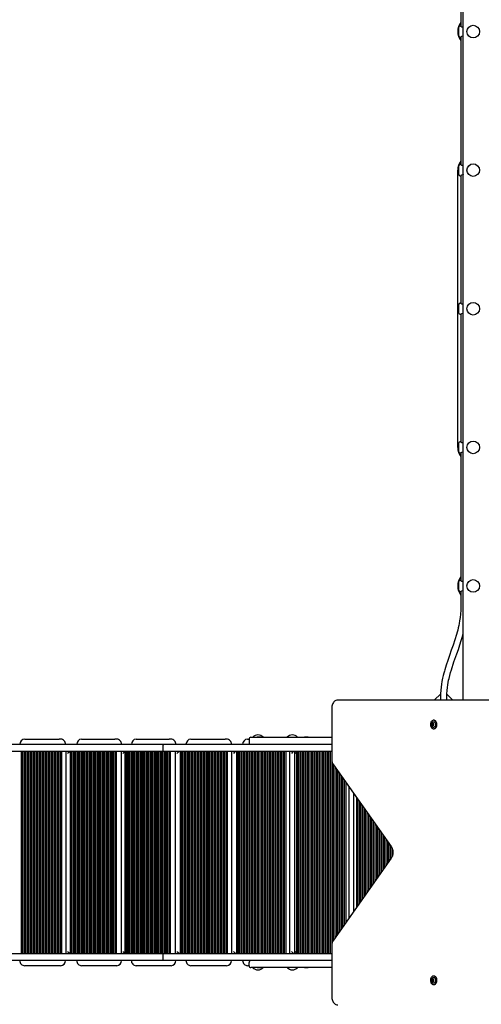
# Model space of a CAD drawing. Units: millimetres. Extents: x 4.5 to 21.5, y 3.6 to 19.6.
# Drawn here: x 11.8 to 13, y 11.7 to 14.2 of the extents above; entities that cross this region are included whole.
import ezdxf

# ---------------------------------------------------------------- set-up
doc = ezdxf.new("R2010")
doc.units = ezdxf.units.MM
doc.header["$LTSCALE"] = 120
doc.header["$PDSIZE"] = -1
doc.linetypes.add('SLD-Сплошная', pattern=[0])
doc.styles.get("Standard").update_dxf_attribs({"font": 'isocpeui.ttf'})
doc.dimstyles.new('ISO-25', dxfattribs={"dimtxt": 2.5, "dimasz": 2.5, "dimexe": 1.25, "dimexo": 0.625, "dimtad": 1, "dimtxsty": 'Standard', "dimcen": 2.5, "dimadec": 0, "dimazin": 0, "dimtfac": 1, "dimtmove": 0, "dimatfit": 3, "dimfxl": 1, "dimarcsym": 0})

# ---------------------------------------------------------------- blocks, each defined once
blk = doc.blocks.new('_D_25')
at = {"color": 0, "lineweight": -2, "transparency": 16777216}
for p, q in [((6.4647, 11.7995), (6.4647, 3.6093)), ((19.9767, 11.7995), (19.9767, 3.6093)), ((6.8247, 3.7293), (19.6167, 3.7293))]:
    blk.add_line(p, q, dxfattribs=at)
at = {"color": 0, "transparency": 16777216}
for points in [[(6.8247, 3.7893), (6.8247, 3.6693), (6.4647, 3.7293)], [(19.6167, 3.7893), (19.6167, 3.6693), (19.9767, 3.7293)]]:
    blk.add_solid(points, dxfattribs=at)
at = {"layer": 'Defpoints', "color": 0, "transparency": 16777216}
for p in [(6.4647, 11.7995), (19.9767, 11.7995), (19.9767, 3.7293)]:
    blk.add_point(p, dxfattribs=at)
at = {"color": 0, "transparency": 16777216, "insert": (13.2417, 4.2613), "char_height": 0.36, "attachment_point": 2}
blk.add_mtext('13,51м', dxfattribs=at)
blk = doc.blocks.new('_D_26')
at = {"color": 0, "lineweight": -2, "transparency": 16777216}
for p, q in [((12.9657, 18.0889), (4.8863, 18.0889)), ((5.0063, 5.2105), (5.0063, 17.7289)), ((12.9477, 4.8505), (4.8863, 4.8505))]:
    blk.add_line(p, q, dxfattribs=at)
at = {"color": 0, "transparency": 16777216}
for points in [[(4.9463, 17.7289), (5.0663, 17.7289), (5.0063, 18.0889)], [(4.9463, 5.2105), (5.0663, 5.2105), (5.0063, 4.8505)]]:
    blk.add_solid(points, dxfattribs=at)
at = {"layer": 'Defpoints', "color": 0, "transparency": 16777216}
for p in [(5.0063, 18.0889), (12.9657, 18.0889), (12.9477, 4.8505)]:
    blk.add_point(p, dxfattribs=at)
at = {"color": 0, "transparency": 16777216, "insert": (4.4743, 11.5283), "char_height": 0.36, "attachment_point": 2, "rotation": 90}
blk.add_mtext('13,24м', dxfattribs=at)
blk = doc.blocks.new('*D31')
at = {"color": 0, "lineweight": -2, "transparency": 16777216}
for p, q in [((8.4647, 11.8265), (8.4647, 19.2146)), ((17.9767, 12.3185), (17.9767, 19.2146)), ((8.8247, 19.0946), (17.6167, 19.0946))]:
    blk.add_line(p, q, dxfattribs=at)
at = {"color": 0, "transparency": 16777216}
for points in [[(8.8247, 19.1546), (8.8247, 19.0346), (8.4647, 19.0946)], [(17.6167, 19.1546), (17.6167, 19.0346), (17.9767, 19.0946)]]:
    blk.add_solid(points, dxfattribs=at)
at = {"layer": 'Defpoints', "color": 0, "transparency": 16777216}
for p in [(17.9767, 19.0946), (17.9767, 12.3185), (8.4647, 11.8265)]:
    blk.add_point(p, dxfattribs=at)
at = {"color": 0, "transparency": 16777216, "insert": (13.2207, 19.4106), "char_height": 0.36, "attachment_point": 5}
blk.add_mtext('9,51м', dxfattribs=at)

msp = doc.modelspace()

# ---------------------------------------------------------------- linework, layer by layer
at = {"color": 7, "linetype": 'SLD-Сплошная', "lineweight": 25}
for p, q in [((12.9477, 12.4575), (12.9477, 14.2132)), ((12.9417, 14.1955), (12.9417, 14.1592)), ((12.9367, 14.1345), (12.9367, 14.1565)), ((12.9413, 14.1595), (12.9397, 14.1595)), ((12.9397, 14.1315), (12.9413, 14.1315)), ((12.9417, 14.1318), (12.9417, 13.8092)), ((12.9367, 13.7845), (12.9367, 13.8065)), ((12.9413, 13.8095), (12.9397, 13.8095)), ((12.9337, 13.0955), (12.9337, 13.7955)), ((12.9397, 13.7815), (12.9413, 13.7815)), ((12.9417, 13.7818), (12.9417, 13.4592)), ((12.9367, 13.4345), (12.9367, 13.4565)), ((12.9413, 13.4595), (12.9397, 13.4595)), ((12.9397, 13.4315), (12.9413, 13.4315)), ((12.9417, 13.4318), (12.9417, 13.1092)), ((12.9367, 13.0845), (12.9367, 13.1065)), ((12.9413, 13.1095), (12.9397, 13.1095)), ((12.9397, 13.0815), (12.9413, 13.0815)), ((12.9417, 13.0818), (12.9417, 12.7592)), ((12.9367, 12.7345), (12.9367, 12.7565)), ((12.9413, 12.7595), (12.9397, 12.7595)), ((12.9397, 12.7315), (12.9413, 12.7315)), ((12.9417, 12.7318), (12.9417, 12.6955)), ((12.89, 12.4725), (12.875, 12.4575)), ((12.8897, 12.4635), (12.8897, 12.4575)), ((12.9057, 12.4575), (12.9057, 12.4635)), ((12.9206, 12.4575), (12.906, 12.4721)), ((12.6155, 12.4375), (12.6155, 12.3075)), ((12.6311, 12.4575), (13.2265, 12.4575)), ((12.8696, 12.3973), (12.8709, 12.3973)), ((12.8712, 12.3934), (12.8699, 12.3934)), ((12.8709, 12.3973), (12.8711, 12.3973)), ((12.8713, 12.3934), (12.8712, 12.3934)), ((12.8722, 12.3976), (12.8729, 12.3976)), ((12.8736, 12.4061), (12.8723, 12.4061)), ((12.8723, 12.3848), (12.8736, 12.3848)), ((12.873, 12.3936), (12.8725, 12.3936)), ((11.8398, 12.3585), (11.9269, 12.3585)), ((11.9304, 12.3585), (11.9269, 12.3585)), ((11.9833, 12.3585), (12.0677, 12.3585)), ((12.0721, 12.3585), (12.0677, 12.3585)), ((12.1213, 12.3585), (12.2046, 12.3585)), ((12.2093, 12.3585), (12.2046, 12.3585)), ((12.2596, 12.3585), (12.3461, 12.3585)), ((12.3498, 12.3585), (12.3461, 12.3585)), ((12.4028, 12.3585), (12.4063, 12.3585)), ((12.4063, 12.3585), (12.4063, 12.3505)), ((12.4113, 12.3635), (12.4463, 12.3635)), ((12.4265, 12.3641), (12.4265, 12.3635)), ((12.4265, 12.3641), (12.4328, 12.3641)), ((12.4328, 12.3641), (12.4361, 12.3641)), ((12.4361, 12.3635), (12.4361, 12.3641)), ((12.4463, 12.3635), (12.6155, 12.3635)), ((12.5465, 12.3641), (12.5465, 12.3635)), ((12.5465, 12.3641), (12.551, 12.3641)), ((12.551, 12.3641), (12.5561, 12.3641)), ((12.5561, 12.3635), (12.5561, 12.3641)), ((11.3459, 12.3455), (12.1912, 12.3455)), ((12.189, 12.3325), (12.189, 12.3405)), ((12.1912, 12.3455), (12.6155, 12.3455)), ((12.1912, 12.3275), (11.3358, 12.3275)), ((11.8304, 12.3275), (11.8304, 11.8175)), ((11.8342, 12.3275), (11.8342, 11.8175)), ((11.8379, 12.3275), (11.8379, 11.8175)), ((11.8417, 12.3275), (11.8417, 11.8175)), ((11.8455, 12.3275), (11.8455, 11.8175)), ((11.8493, 12.3275), (11.8493, 11.8175)), ((11.8531, 12.3275), (11.8531, 11.8175)), ((11.8569, 12.3275), (11.8569, 11.8175)), ((11.8607, 12.3275), (11.8607, 11.8175)), ((11.8645, 12.3275), (11.8645, 11.8175)), ((11.8682, 12.3275), (11.8682, 11.8175)), ((11.872, 12.3275), (11.872, 11.8175)), ((11.8758, 12.3275), (11.8758, 11.8175)), ((11.8796, 12.3275), (11.8796, 11.8175)), ((11.8834, 12.3275), (11.8834, 11.8175)), ((11.8872, 12.3275), (11.8872, 11.8175)), ((11.891, 12.3275), (11.891, 11.8175)), ((11.8948, 12.3275), (11.8948, 11.8175)), ((11.8985, 12.3275), (11.8985, 11.8175)), ((11.9023, 12.3275), (11.9023, 11.8175)), ((11.9061, 12.3275), (11.9061, 11.8175)), ((11.9099, 12.3275), (11.9099, 11.8175)), ((11.9137, 12.3275), (11.9137, 11.8175)), ((11.9175, 12.3275), (11.9175, 11.8175)), ((11.9213, 12.3275), (11.9213, 11.8175)), ((11.9251, 12.3275), (11.9251, 11.8175)), ((11.9288, 12.3275), (11.9288, 11.8175)), ((11.9326, 12.3275), (11.9326, 11.8175)), ((11.9433, 12.3275), (11.9433, 11.8175)), ((11.9547, 12.3275), (11.9547, 11.8175)), ((11.9572, 12.3275), (11.9572, 11.8175)), ((11.9609, 12.3275), (11.9609, 11.8175)), ((11.9645, 12.3275), (11.9645, 11.8175)), ((11.9682, 12.3275), (11.9682, 11.8175)), ((11.9719, 12.3275), (11.9719, 11.8175)), ((11.9755, 12.3275), (11.9755, 11.8175)), ((11.9792, 12.3275), (11.9792, 11.8175)), ((11.9829, 12.3275), (11.9829, 11.8175)), ((11.9865, 12.3275), (11.9865, 11.8175)), ((11.9902, 12.3275), (11.9902, 11.8175)), ((11.9939, 12.3275), (11.9939, 11.8175)), ((11.9975, 12.3275), (11.9975, 11.8175)), ((12.0012, 12.3275), (12.0012, 11.8175)), ((12.0049, 12.3275), (12.0049, 11.8175)), ((12.0085, 12.3275), (12.0085, 11.8175)), ((12.0122, 12.3275), (12.0122, 11.8175)), ((12.0159, 12.3275), (12.0159, 11.8175)), ((12.0195, 12.3275), (12.0195, 11.8175)), ((12.0232, 12.3275), (12.0232, 11.8175)), ((12.0269, 12.3275), (12.0269, 11.8175)), ((12.0305, 12.3275), (12.0305, 11.8175)), ((12.0342, 12.3275), (12.0342, 11.8175)), ((12.0379, 12.3275), (12.0379, 11.8175)), ((12.0415, 12.3275), (12.0415, 11.8175)), ((12.0452, 12.3275), (12.0452, 11.8175)), ((12.0489, 12.3275), (12.0489, 11.8175)), ((12.0525, 12.3275), (12.0525, 11.8175)), ((12.0562, 12.3275), (12.0562, 11.8175)), ((12.0599, 12.3275), (12.0599, 11.8175)), ((12.0635, 12.3275), (12.0635, 11.8175)), ((12.0672, 12.3275), (12.0672, 11.8175)), ((12.0709, 12.3275), (12.0709, 11.8175)), ((12.0831, 12.3275), (12.0831, 11.8175)), ((12.0922, 12.3275), (12.0922, 11.8175)), ((12.0947, 12.3275), (12.0947, 11.8175)), ((12.0983, 12.3275), (12.0983, 11.8175)), ((12.1019, 12.3275), (12.1019, 11.8175)), ((12.1055, 12.3275), (12.1055, 11.8175)), ((12.1092, 12.3275), (12.1092, 11.8175)), ((12.1128, 12.3275), (12.1128, 11.8175)), ((12.1164, 12.3275), (12.1164, 11.8175)), ((12.12, 12.3275), (12.12, 11.8175)), ((12.1237, 12.3275), (12.1237, 11.8175)), ((12.1273, 12.3275), (12.1273, 11.8175)), ((12.1309, 12.3275), (12.1309, 11.8175)), ((12.1345, 12.3275), (12.1345, 11.8175)), ((12.1382, 12.3275), (12.1382, 11.8175)), ((12.1418, 12.3275), (12.1418, 11.8175)), ((12.1454, 12.3275), (12.1454, 11.8175)), ((12.149, 12.3275), (12.149, 11.8175)), ((12.1527, 12.3275), (12.1527, 11.8175)), ((12.1563, 12.3275), (12.1563, 11.8175)), ((12.1599, 12.3275), (12.1599, 11.8175)), ((12.1635, 12.3275), (12.1635, 11.8175)), ((12.1672, 12.3275), (12.1672, 11.8175)), ((12.1708, 12.3275), (12.1708, 11.8175)), ((12.1744, 12.3275), (12.1744, 11.8175)), ((12.178, 12.3275), (12.178, 11.8175)), ((12.1817, 12.3275), (12.1817, 11.8175)), ((12.1853, 12.3275), (12.1853, 11.8175)), ((12.1889, 12.3275), (12.1889, 11.8175)), ((12.6155, 12.3275), (12.1912, 12.3275)), ((12.1925, 12.3275), (12.1925, 11.8175)), ((12.1962, 12.3275), (12.1962, 11.8175)), ((12.1998, 12.3275), (12.1998, 11.8175)), ((12.2034, 12.3275), (12.2034, 11.8175)), ((12.207, 12.3275), (12.207, 11.8175)), ((12.2197, 12.3275), (12.2197, 11.8175)), ((12.2321, 12.3272), (12.2321, 11.8178)), ((12.2322, 12.3275), (12.2322, 11.8175)), ((12.2346, 12.3275), (12.2346, 11.8175)), ((12.2384, 12.3275), (12.2384, 11.8175)), ((12.2421, 12.3275), (12.2421, 11.8175)), ((12.2459, 12.3275), (12.2459, 11.8175)), ((12.2497, 12.3275), (12.2497, 11.8175)), ((12.2534, 12.3275), (12.2534, 11.8175)), ((12.2572, 12.3275), (12.2572, 11.8175)), ((12.2609, 12.3275), (12.2609, 11.8175)), ((12.2647, 12.3275), (12.2647, 11.8175)), ((12.2685, 12.3275), (12.2685, 11.8175)), ((12.2722, 12.3275), (12.2722, 11.8175)), ((12.276, 12.3275), (12.276, 11.8175)), ((12.2797, 12.3275), (12.2797, 11.8175)), ((12.2835, 12.3275), (12.2835, 11.8175)), ((12.2872, 12.3275), (12.2872, 11.8175)), ((12.291, 12.3275), (12.291, 11.8175)), ((12.2948, 12.3275), (12.2948, 11.8175)), ((12.2985, 12.3275), (12.2985, 11.8175)), ((12.3023, 12.3275), (12.3023, 11.8175)), ((12.306, 12.3275), (12.306, 11.8175)), ((12.3098, 12.3275), (12.3098, 11.8175)), ((12.3136, 12.3275), (12.3136, 11.8175)), ((12.3173, 12.3275), (12.3173, 11.8175)), ((12.3211, 12.3275), (12.3211, 11.8175)), ((12.3248, 12.3275), (12.3248, 11.8175)), ((12.3286, 12.3275), (12.3286, 11.8175)), ((12.3323, 12.3275), (12.3323, 11.8175)), ((12.3361, 12.3275), (12.3361, 11.8175)), ((12.3399, 12.3275), (12.3399, 11.8175)), ((12.3436, 12.3275), (12.3436, 11.8175)), ((12.3474, 12.3275), (12.3474, 11.8175)), ((12.3511, 12.3275), (12.3511, 11.8175)), ((12.3622, 12.3275), (12.3622, 11.8175)), ((12.3747, 12.3273), (12.3747, 11.8177)), ((12.3772, 12.3275), (12.3772, 11.8175)), ((12.3796, 12.3275), (12.3796, 11.8175)), ((12.3835, 12.3275), (12.3835, 11.8175)), ((12.3873, 12.3275), (12.3873, 11.8175)), ((12.3912, 12.3275), (12.3912, 11.8175)), ((12.3951, 12.3275), (12.3951, 11.8175)), ((12.3989, 12.3275), (12.3989, 11.8175)), ((12.4028, 12.3275), (12.4028, 11.8175)), ((12.4067, 12.3275), (12.4067, 11.8175)), ((12.4105, 12.3275), (12.4105, 11.8175)), ((12.4144, 12.3275), (12.4144, 11.8175)), ((12.4183, 12.3275), (12.4183, 11.8175)), ((12.4221, 12.3275), (12.4221, 11.8175)), ((12.426, 12.3275), (12.426, 11.8175)), ((12.4298, 12.3275), (12.4298, 11.8175)), ((12.4337, 12.3275), (12.4337, 11.8175)), ((12.4376, 12.3275), (12.4376, 11.8175)), ((12.4414, 12.3275), (12.4414, 11.8175)), ((12.4453, 12.3275), (12.4453, 11.8175)), ((12.4492, 12.3275), (12.4492, 11.8175)), ((12.453, 12.3275), (12.453, 11.8175)), ((12.4569, 12.3275), (12.4569, 11.8175)), ((12.4608, 12.3275), (12.4608, 11.8175)), ((12.4646, 12.3275), (12.4646, 11.8175)), ((12.4685, 12.3275), (12.4685, 11.8175)), ((12.4723, 12.3275), (12.4723, 11.8175)), ((12.4762, 12.3275), (12.4762, 11.8175)), ((12.4801, 12.3275), (12.4801, 11.8175)), ((12.4839, 12.3275), (12.4839, 11.8175)), ((12.4878, 12.3275), (12.4878, 11.8175)), ((12.4917, 12.3275), (12.4917, 11.8175)), ((12.4955, 12.3275), (12.4955, 11.8175)), ((12.4994, 12.3275), (12.4994, 11.8175)), ((12.5088, 12.3275), (12.5088, 11.8175)), ((12.5212, 12.3274), (12.5212, 11.8176)), ((12.5263, 12.3275), (12.5263, 11.8175)), ((12.5285, 12.3275), (12.5285, 11.8175)), ((12.5325, 12.3275), (12.5325, 11.8175)), ((12.5364, 12.3275), (12.5364, 11.8175)), ((12.5404, 12.3275), (12.5404, 11.8175)), ((12.5443, 12.3275), (12.5443, 11.8175)), ((12.5482, 12.3275), (12.5482, 11.8175)), ((12.5522, 12.3275), (12.5522, 11.8175)), ((12.5561, 12.3275), (12.5561, 11.8175)), ((12.56, 12.3275), (12.56, 11.8175)), ((12.564, 12.3275), (12.564, 11.8175)), ((12.5679, 12.3275), (12.5679, 11.8175)), ((12.5719, 12.3275), (12.5719, 11.8175)), ((12.5758, 12.3275), (12.5758, 11.8175)), ((12.5797, 12.3275), (12.5797, 11.8175)), ((12.5837, 12.3275), (12.5837, 11.8175)), ((12.5876, 12.3275), (12.5876, 11.8175)), ((12.5916, 12.3275), (12.5916, 11.8175)), ((12.5955, 12.3275), (12.5955, 11.8175)), ((12.5994, 12.3275), (12.5994, 11.8175)), ((12.6034, 12.3275), (12.6034, 11.8175)), ((12.6073, 12.3275), (12.6073, 11.8175)), ((12.6113, 12.3275), (12.6113, 11.8175)), ((12.6152, 12.3275), (12.6152, 11.8175)), ((12.6191, 12.2945), (12.6191, 11.8504)), ((12.6195, 12.294), (12.7657, 12.0873)), ((12.6231, 12.2889), (12.6231, 11.856)), ((12.627, 12.2834), (12.627, 11.8616)), ((12.631, 12.2778), (12.631, 11.8672)), ((12.6349, 12.2722), (12.6349, 11.8728)), ((12.6388, 12.2666), (12.6388, 11.8783)), ((12.6428, 12.2611), (12.6428, 11.8839)), ((12.6467, 12.2555), (12.6467, 11.8895)), ((12.6506, 12.2499), (12.6506, 11.895)), ((12.6583, 12.2392), (12.6583, 11.9058)), ((12.6705, 12.2218), (12.6705, 11.9232)), ((12.6781, 12.2111), (12.6781, 11.9338)), ((12.6802, 12.2081), (12.6802, 11.9369)), ((12.6842, 12.2024), (12.6842, 11.9425)), ((12.6882, 12.1968), (12.6882, 11.9482)), ((12.6922, 12.1912), (12.6922, 11.9538)), ((12.6962, 12.1855), (12.6962, 11.9594)), ((12.7002, 12.1799), (12.7002, 11.9651)), ((12.7042, 12.1743), (12.7042, 11.9707)), ((12.7081, 12.1686), (12.7081, 11.9763)), ((12.7121, 12.163), (12.7121, 11.982)), ((12.7161, 12.1574), (12.7161, 11.9876)), ((12.7201, 12.1517), (12.7201, 11.9932)), ((12.7241, 12.1461), (12.7241, 11.9989)), ((12.7281, 12.1405), (12.7281, 12.0045)), ((12.732, 12.1348), (12.732, 12.0101)), ((12.736, 12.1292), (12.736, 12.0158)), ((12.74, 12.1236), (12.74, 12.0214)), ((12.744, 12.1179), (12.744, 12.0271)), ((12.748, 12.1123), (12.748, 12.0327)), ((12.752, 12.1066), (12.752, 12.0383)), ((12.756, 12.101), (12.756, 12.044)), ((12.7599, 12.0954), (12.7599, 12.0496)), ((12.7639, 12.0897), (12.7639, 12.0552)), ((12.7679, 12.0831), (12.7679, 12.0619)), ((12.7657, 12.0577), (12.6195, 11.851)), ((12.6155, 11.8375), (12.6155, 11.7075)), ((11.3358, 11.8175), (12.1912, 11.8175)), ((12.189, 11.8045), (12.189, 11.8125)), ((12.1912, 11.8175), (12.6155, 11.8175)), ((12.1912, 11.7995), (11.3397, 11.7995)), ((11.9269, 11.7865), (11.8398, 11.7865)), ((11.9304, 11.7865), (11.9269, 11.7865)), ((12.0677, 11.7865), (11.9833, 11.7865)), ((12.0721, 11.7865), (12.0677, 11.7865)), ((12.2046, 11.7865), (12.1213, 11.7865)), ((12.6155, 11.7995), (12.1912, 11.7995)), ((12.2093, 11.7865), (12.2046, 11.7865)), ((12.3461, 11.7865), (12.2596, 11.7865)), ((12.3498, 11.7865), (12.3461, 11.7865)), ((12.4063, 11.7865), (12.4028, 11.7865)), ((12.4063, 11.7865), (12.4063, 11.7945)), ((12.4463, 11.7815), (12.4113, 11.7815)), ((12.4265, 11.7815), (12.4265, 11.7809)), ((12.4309, 11.7809), (12.4265, 11.7809)), ((12.4361, 11.7809), (12.4309, 11.7809)), ((12.4361, 11.7809), (12.4361, 11.7815)), ((12.6155, 11.7815), (12.4463, 11.7815)), ((12.5465, 11.7815), (12.5465, 11.7809)), ((12.5517, 11.7809), (12.5465, 11.7809)), ((12.5561, 11.7809), (12.5517, 11.7809)), ((12.5561, 11.7809), (12.5561, 11.7815)), ((12.8709, 11.7476), (12.8696, 11.7476)), ((12.8699, 11.7516), (12.8712, 11.7516)), ((12.8711, 11.7476), (12.8709, 11.7476)), ((12.8712, 11.7516), (12.8713, 11.7516)), ((12.8729, 11.7474), (12.8722, 11.7474)), ((12.8736, 11.7601), (12.8723, 11.7601)), ((12.8723, 11.7388), (12.8736, 11.7388)), ((12.8725, 11.7513), (12.873, 11.7513)), ((12.8741, 11.7601), (12.8736, 11.7601))]:
    msp.add_line(p, q, dxfattribs=at)
at = {"color": 7, "linetype": 'SLD-Сплошная', "lineweight": 25, "flags": 128}
for points in [[(12.9477, 14.1342), (12.9475, 14.1341), (12.9454, 14.1335), (12.9434, 14.1327), (12.9418, 14.1318), (12.9412, 14.1315), (12.9413, 14.1315)], [(12.9477, 13.7842), (12.9475, 13.7841), (12.9454, 13.7835), (12.9434, 13.7827), (12.9418, 13.7818), (12.9412, 13.7815), (12.9413, 13.7815)], [(12.9477, 13.4342), (12.9475, 13.4341), (12.9454, 13.4335), (12.9434, 13.4327), (12.9418, 13.4318), (12.9412, 13.4315), (12.9413, 13.4315)], [(12.9477, 13.0842), (12.9475, 13.0841), (12.9454, 13.0835), (12.9434, 13.0827), (12.9418, 13.0818), (12.9412, 13.0815), (12.9413, 13.0815)], [(12.9477, 12.7342), (12.9475, 12.7341), (12.9454, 12.7335), (12.9434, 12.7327), (12.9418, 12.7318), (12.9412, 12.7315), (12.9413, 12.7315)], [(12.9417, 12.6955), (12.9415, 12.6843), (12.9407, 12.6743), (12.9397, 12.6655), (12.9385, 12.6577), (12.9373, 12.651), (12.9361, 12.6452), (12.9349, 12.6395), (12.9335, 12.6341), (12.9321, 12.6286), (12.9306, 12.6231), (12.9265, 12.6097), (12.922, 12.5963), (12.9174, 12.5829), (12.9129, 12.5702), (12.9085, 12.5575), (12.9045, 12.5453), (12.901, 12.5339), (12.8998, 12.5299), (12.8985, 12.5249), (12.897, 12.519), (12.8954, 12.5122), (12.8938, 12.5044), (12.8926, 12.4976), (12.8915, 12.4901), (12.8906, 12.482), (12.89, 12.4731), (12.8897, 12.4635)], [(12.9057, 12.4635), (12.906, 12.4729), (12.9066, 12.4814), (12.9075, 12.4891), (12.9085, 12.4959), (12.9096, 12.502), (12.9107, 12.5073), (12.9117, 12.5119), (12.9135, 12.5192), (12.9155, 12.5265), (12.9177, 12.5339), (12.9242, 12.5539), (12.9312, 12.5739), (12.9352, 12.5852), (12.9391, 12.5966), (12.9426, 12.6075), (12.9457, 12.6178), (12.9468, 12.6217), (12.9477, 12.6252)], [(12.6311, 12.4575), (12.6297, 12.4574), (12.6278, 12.457), (12.6259, 12.4564), (12.6241, 12.4554), (12.6224, 12.4542), (12.6209, 12.4527), (12.6195, 12.451), (12.6183, 12.449), (12.6173, 12.4469), (12.6165, 12.4445), (12.6159, 12.4421), (12.6156, 12.4396), (12.6155, 12.4375)], [(12.8719, 12.4061), (12.8705, 12.4058), (12.8692, 12.4052), (12.868, 12.4042), (12.8669, 12.4029), (12.8661, 12.4014), (12.8654, 12.3996), (12.865, 12.3978), (12.8648, 12.3958), (12.8649, 12.3938), (12.8652, 12.3919), (12.8658, 12.3901), (12.8666, 12.3885), (12.8676, 12.3872), (12.8688, 12.3861), (12.8701, 12.3853), (12.8714, 12.3849), (12.8728, 12.3849), (12.8742, 12.3852), (12.8755, 12.3858), (12.8767, 12.3868), (12.8778, 12.3881), (12.8786, 12.3896), (12.8793, 12.3913), (12.8797, 12.3932), (12.8799, 12.3952), (12.8798, 12.3971), (12.8794, 12.399), (12.8789, 12.4008), (12.8781, 12.4024), (12.8771, 12.4038), (12.8759, 12.4049), (12.8746, 12.4056), (12.8733, 12.4061), (12.8719, 12.4061)], [(12.8681, 12.3996), (12.8681, 12.3996), (12.8689, 12.4009), (12.8698, 12.4018), (12.8709, 12.4024), (12.872, 12.4027), (12.8732, 12.4026), (12.8743, 12.4022), (12.8753, 12.4014), (12.8761, 12.4004), (12.8768, 12.399), (12.8773, 12.3975), (12.8775, 12.3959), (12.8774, 12.3943), (12.8771, 12.3928), (12.8765, 12.3913), (12.8758, 12.3901), (12.8749, 12.3892), (12.8738, 12.3885), (12.8727, 12.3882), (12.8715, 12.3883), (12.8704, 12.3888), (12.8694, 12.3895), (12.8685, 12.3906), (12.8681, 12.3914)], [(12.8736, 12.3848), (12.8741, 12.3849), (12.8755, 12.3852), (12.8768, 12.3858), (12.878, 12.3868), (12.879, 12.3881), (12.8799, 12.3896), (12.8806, 12.3913), (12.881, 12.3932), (12.8811, 12.3952), (12.8811, 12.3971), (12.8807, 12.399), (12.8801, 12.4008), (12.8793, 12.4024), (12.8783, 12.4038), (12.8772, 12.4049), (12.8759, 12.4056), (12.8745, 12.4061), (12.8736, 12.4061)], [(12.189, 12.3405), (12.1891, 12.3421), (12.1895, 12.3436), (12.19, 12.3447), (12.1907, 12.3454), (12.1912, 12.3455), (12.1912, 12.3455)], [(12.1912, 12.3275), (12.1912, 12.3275), (12.1907, 12.3276), (12.19, 12.3282), (12.1895, 12.3294), (12.1891, 12.3308), (12.189, 12.3325)], [(12.7657, 12.0873), (12.7662, 12.0864), (12.7673, 12.0846), (12.7682, 12.0825), (12.7689, 12.0803), (12.7694, 12.078), (12.7698, 12.0755), (12.7699, 12.073), (12.7699, 12.0705), (12.7696, 12.0681), (12.7691, 12.0657), (12.7685, 12.0634), (12.7677, 12.0613), (12.7667, 12.0593), (12.7657, 12.0577)], [(12.189, 11.8125), (12.1891, 11.8141), (12.1895, 11.8156), (12.19, 11.8167), (12.1907, 11.8174), (12.1912, 11.8175), (12.1912, 11.8175)], [(12.1912, 11.7995), (12.1912, 11.7995), (12.1907, 11.7996), (12.19, 11.8002), (12.1895, 11.8014), (12.1891, 11.8028), (12.189, 11.8045)], [(12.8728, 11.7601), (12.8714, 11.7601), (12.8701, 11.7596), (12.8688, 11.7589), (12.8676, 11.7578), (12.8666, 11.7564), (12.8658, 11.7548), (12.8652, 11.753), (12.8649, 11.7511), (12.8648, 11.7492), (12.865, 11.7472), (12.8654, 11.7453), (12.8661, 11.7436), (12.8669, 11.7421), (12.868, 11.7408), (12.8692, 11.7398), (12.8705, 11.7392), (12.8719, 11.7389), (12.8733, 11.7389), (12.8746, 11.7393), (12.8759, 11.7401), (12.8771, 11.7412), (12.8781, 11.7425), (12.8789, 11.7441), (12.8794, 11.7459), (12.8798, 11.7478), (12.8799, 11.7498), (12.8797, 11.7518), (12.8793, 11.7536), (12.8786, 11.7554), (12.8778, 11.7569), (12.8767, 11.7582), (12.8755, 11.7592), (12.8742, 11.7598), (12.8728, 11.7601)], [(12.8681, 11.7536), (12.8685, 11.7544), (12.8694, 11.7554), (12.8704, 11.7562), (12.8715, 11.7566), (12.8727, 11.7567), (12.8738, 11.7564), (12.8749, 11.7558), (12.8758, 11.7549), (12.8765, 11.7536), (12.8771, 11.7522), (12.8774, 11.7507), (12.8775, 11.749), (12.8773, 11.7474), (12.8768, 11.7459), (12.8761, 11.7446), (12.8753, 11.7435), (12.8743, 11.7428), (12.8732, 11.7423), (12.872, 11.7422), (12.8709, 11.7425), (12.8698, 11.7432), (12.8689, 11.7441), (12.8682, 11.7452)], [(12.8736, 11.7388), (12.8745, 11.7389), (12.8759, 11.7393), (12.8772, 11.7401), (12.8783, 11.7412), (12.8793, 11.7425), (12.8801, 11.7441), (12.8807, 11.7459), (12.8811, 11.7478), (12.8811, 11.7498), (12.881, 11.7518), (12.8806, 11.7536), (12.8799, 11.7554), (12.879, 11.7569), (12.878, 11.7582), (12.8768, 11.7592), (12.8755, 11.7598), (12.8741, 11.7601)], [(12.6155, 11.7075), (12.6155, 11.7061), (12.6158, 11.7036), (12.6163, 11.7011), (12.617, 11.6987), (12.618, 11.6965), (12.6192, 11.6944), (12.6206, 11.6925), (12.6223, 11.6909), (12.624, 11.6896), (12.6259, 11.6886), (12.6279, 11.6879), (12.6299, 11.6875), (12.6311, 11.6875)]]:
    msp.add_lwpolyline(points, dxfattribs=at)
at = {"color": 7, "linetype": 'SLD-Сплошная', "lineweight": 25}
for centre in [(12.9727, 14.1455), (12.9727, 13.7955), (12.9727, 13.4455), (12.9727, 13.0955), (12.9727, 12.7455)]:
    msp.add_circle(centre, 0.016, dxfattribs=at)
for centre, radius, start, end in [((12.9707, 14.1455), 0.037, 141.6083, 218.3917), ((12.9397, 14.1565), 0.003, 90, 180), ((12.951, 14.1742), 0.0177, 236.5831, 259.3312), ((12.9397, 14.1345), 0.003, 180, 270), ((12.9707, 13.7955), 0.037, 141.6083, 180), ((12.9397, 13.8065), 0.003, 90, 180), ((12.951, 13.8242), 0.0177, 236.5831, 259.3312), ((12.9397, 13.7845), 0.003, 180, 270), ((12.9397, 13.4565), 0.003, 90, 180), ((12.951, 13.4742), 0.0177, 236.5831, 259.3312), ((12.9397, 13.4345), 0.003, 180, 270), ((12.9397, 13.1065), 0.003, 90, 180), ((12.951, 13.1242), 0.0177, 236.5831, 259.3312), ((12.9707, 13.0955), 0.037, 180, 218.3917), ((12.9397, 13.0845), 0.003, 180, 270), ((12.9707, 12.7455), 0.037, 141.6083, 218.3917), ((12.9397, 12.7565), 0.003, 90, 180), ((12.951, 12.7742), 0.0177, 236.5831, 259.3312), ((12.9397, 12.7345), 0.003, 180, 270), ((12.8761, 12.3955), 0.00894, 153.6009, 183.1906), ((12.8755, 12.3953), 0.00828, 181.4692, 207.7941), ((12.8695, 12.3967), 0.000687, 94.5532, 226.7604), ((12.8696, 12.394), 0.00065, 135.7419, 274.5831), ((12.8678, 12.3952), 0.00154, 328.2116, 36.8801), ((12.8696, 12.3983), 0.000909, 262.8374, 3.5911), ((12.8699, 12.3926), 0.00083, 0.9796, 108.8763), ((12.8709, 12.3967), 0.000808, 127.524, 219.4049), ((12.8711, 12.394), 0.000836, 146.6109, 222.9013), ((12.8711, 12.3967), 0.000808, 127.524, 219.4049), ((12.8691, 12.3952), 0.00154, 328.2116, 36.8801), ((12.8692, 12.3952), 0.00154, 328.2116, 36.8801), ((12.8712, 12.394), 0.000836, 146.6109, 222.9013), ((12.8709, 12.3984), 0.000469, 1.9674, 188.196), ((12.8712, 12.3926), 0.000469, 181.9674, 8.196), ((12.8708, 12.3982), 0.000857, 276.0174, 340.0986), ((12.871, 12.3981), 0.000794, 273.9876, 334.9374), ((12.8712, 12.3927), 0.000747, 33.6825, 87.1378), ((12.8713, 12.3927), 0.000689, 42.1124, 88.6844), ((12.8722, 12.3984), 0.00083, 180.9796, 288.8763), ((12.8726, 12.3927), 0.000909, 82.8374, 183.5911), ((12.8726, 12.397), 0.00065, 315.7419, 94.5831), ((12.8726, 12.3943), 0.000687, 274.5532, 46.7604), ((12.8743, 12.3957), 0.00154, 148.2116, 216.8801), ((11.84, 12.3457), 0.0128, 91.0828, 180.8222), ((11.9303, 12.3457), 0.0128, 358.9258, 89.1692), ((11.9837, 12.3458), 0.0127, 91.72, 181.2949), ((12.0718, 12.3459), 0.0126, 358.3011, 88.6839), ((12.1217, 12.3458), 0.0127, 91.9457, 181.4604), ((12.2089, 12.3459), 0.0126, 358.0812, 88.5126), ((12.2599, 12.3457), 0.0128, 91.2347, 180.9357), ((12.3496, 12.3458), 0.0127, 358.7763, 89.0533), ((12.403, 12.3456), 0.0129, 90.69, 180.5269), ((12.4113, 12.3585), 0.005, 90, 180), ((12.4289, 12.3517), 0.0175, 42.4879, 137.5121), ((12.516, 12.3517), 0.0175, 42.4879, 137.5121), ((12.4113, 12.3505), 0.005, 180, 270), ((12.6386, 12.3071), 0.0232, 178.9278, 214.2845), ((12.6392, 11.8377), 0.0238, 146.1675, 180.6202), ((11.84, 11.7992), 0.0128, 178.9258, 269.1692), ((11.9302, 11.7993), 0.0128, 271.0828, 0.8222), ((11.9836, 11.7991), 0.0126, 178.3011, 268.6839), ((12.0717, 11.7992), 0.0127, 271.72, 1.2949), ((12.1216, 11.7991), 0.0126, 178.0812, 268.5126), ((12.2088, 11.7992), 0.0127, 271.9457, 1.4604), ((12.2598, 11.7992), 0.0127, 178.7763, 269.0533), ((12.3496, 11.7993), 0.0128, 271.2347, 0.9357), ((12.403, 11.7993), 0.0128, 179.3135, 269.4697), ((12.4113, 11.7945), 0.005, 90, 180), ((12.4113, 11.7865), 0.005, 180, 270), ((12.4289, 11.7933), 0.0175, 222.4879, 317.5121), ((12.516, 11.7933), 0.0175, 222.4879, 317.5121), ((12.8755, 11.7497), 0.00828, 152.9359, 178.8297), ((12.8757, 11.7493), 0.00853, 175.9967, 208.8433), ((12.8695, 11.7483), 0.000687, 133.2396, 265.4468), ((12.8696, 11.751), 0.00065, 85.4169, 224.2581), ((12.8678, 11.7497), 0.00154, 323.1199, 31.7884), ((12.8696, 11.7467), 0.000909, 356.4089, 97.1626), ((12.8699, 11.7524), 0.00083, 251.1237, 359.0204), ((12.8709, 11.7483), 0.000788, 139.0347, 234.0364), ((12.8711, 11.751), 0.000836, 137.0987, 213.3891), ((12.8691, 11.7497), 0.00154, 323.1199, 31.7884), ((12.871, 11.7483), 0.000788, 139.0347, 234.0364), ((12.8712, 11.751), 0.000836, 137.0987, 213.3891), ((12.8692, 11.7497), 0.00154, 323.1199, 31.7884), ((12.8709, 11.7466), 0.000469, 171.804, 358.0326), ((12.8712, 11.7524), 0.000469, 351.804, 178.0326), ((12.8708, 11.7468), 0.000857, 19.9014, 83.9826), ((12.871, 11.7468), 0.000809, 25.6994, 85.3756), ((12.8712, 11.7523), 0.000734, 272.3521, 326.8276), ((12.8713, 11.7522), 0.000689, 271.3156, 317.8876), ((12.8722, 11.7466), 0.00083, 71.1237, 179.0204), ((12.8726, 11.7523), 0.000909, 176.4089, 277.1626), ((12.8726, 11.748), 0.00065, 265.4169, 44.2581), ((12.8726, 11.7507), 0.000687, 313.2396, 85.4468), ((12.8743, 11.7492), 0.00154, 143.1199, 211.7884)]:
    msp.add_arc(centre, radius, start, end, dxfattribs=at)
for centre, major_axis, ratio, start_param, end_param in [((11.9496, 12.3225), (0.00493, 0.00493), 0.165229, 0.163749, 1.734546), ((12.0897, 12.3225), (0.00489, 0.00489), 0.208518, 0.834689, 1.776368), ((12.2264, 12.3225), (0.00488, 0.00488), 0.221881, 0.218344, 1.78914), ((12.2371, 12.3225), (-0.00492, 0.00492), 0.176496, 6.245134, 6.67063), ((12.3686, 12.3225), (0.00492, 0.00492), 0.176496, 0.174697, 1.745493), ((12.3797, 12.3225), (-0.00496, 0.00496), 0.131804, 6.152137, 7.478496), ((12.5149, 12.3225), (0.00496, 0.00496), 0.131804, 0.131049, 1.701845), ((12.5262, 12.3225), (-0.00498, 0.00498), 0.087624, 6.195784, 7.766581), ((11.9496, 11.8225), (-0.00493, 0.00493), 0.165229, 1.407047, 2.977843), ((12.0897, 11.8225), (-0.00489, 0.00489), 0.208518, 1.365224, 2.306903), ((12.2264, 11.8225), (-0.00488, 0.00488), 0.221881, 1.352452, 2.923248), ((12.2371, 11.8225), (0.00492, 0.00492), 0.176496, 2.754148, 3.179644), ((12.3686, 11.8225), (-0.00492, 0.00492), 0.176496, 1.3961, 2.966896), ((12.3797, 11.8225), (0.00496, 0.00496), 0.131804, 1.946282, 3.272641), ((12.5149, 11.8225), (-0.00496, 0.00496), 0.131804, 1.439748, 3.010544), ((12.5262, 11.8225), (0.00498, 0.00498), 0.087624, 1.658197, 3.228993)]:
    msp.add_ellipse(centre, major_axis=major_axis, ratio=ratio, start_param=start_param, end_param=end_param, dxfattribs=at)

# ---------------------------------------------------------------- dimensions: what is measured, and where the dimension line sits
dim = msp.add_linear_dim(base=(17.9767, 19.0946), p1=(8.4647, 11.8265), p2=(17.9767, 12.3185), dimstyle='ISO-25', override={"dimtxt": 0.36, "dimasz": 0.36, "dimexe": 0.12, "dimexo": 0, "dimgap": 0.1, "dimzin": 1, "dimpost": 'м', "dimtdec": 3, "dimtzin": 1})
dim.commit()
dim.dimension.update_dxf_attribs({"geometry": '*D31', "text_midpoint": (13.2207, 19.4106)})
at = {"color": 251, "true_color": 0x636466}
for base, p1, p2, angle, picture, middle in [((5.0063, 18.0889), (12.9477, 4.8505), (12.9657, 18.0889), 90, '_D_26', (5.0063, 11.5283)), ((19.9767, 3.7293), (6.4647, 11.7995), (19.9767, 11.7995), 0, '_D_25', (13.2417, 3.7293))]:
    dim = msp.add_linear_dim(base=base, p1=p1, p2=p2, angle=angle, dimstyle='ISO-25', override={"dimtxt": 0.36, "dimasz": 0.36, "dimexe": 0.12, "dimexo": 0, "dimgap": 0.1, "dimzin": 1, "dimpost": 'м', "dimtdec": 3, "dimtzin": 1}, dxfattribs=at)
    dim.commit()
    dim.dimension.update_dxf_attribs({"geometry": picture, "text_midpoint": middle, "dimtype": 160})

doc.saveas('drawing.dxf')
